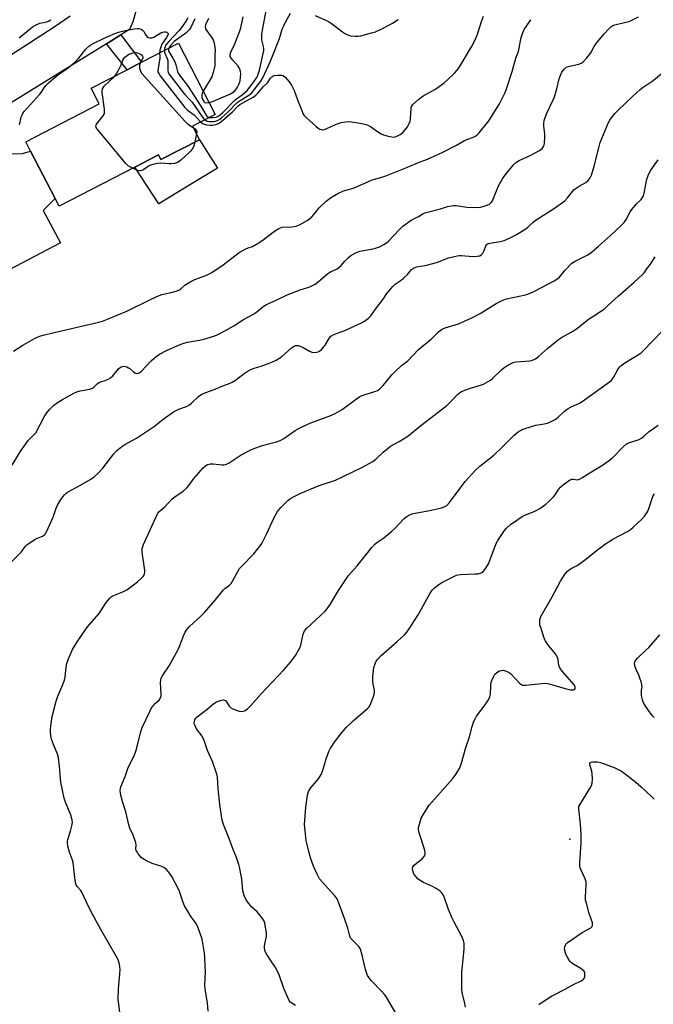
# Model space of a CAD drawing. Units: inches. Extents: x 1303763 to 1309763, y 525448 to 529449.
# Drawn here: x 1309208 to 1309485, y 527111 to 527542 of the extents above; entities that cross this region are included whole.
import ezdxf

# ---------------------------------------------------------------- set-up
doc = ezdxf.new("R2010")
doc.units = ezdxf.units.IN
doc.header["$MEASUREMENT"] = 0
for name, color, linetype in [('BLDG-Footprint', 5, 'Continuous'), ('CULTRL-Pad', 6, 'Continuous'), ('ELEV-Spot Elevation', 7, 'Continuous'), ('TRANS-Non Street Sidewalk', 7, 'Continuous'), ('TRANS-Road', 130, 'Continuous'), ('Undefined', 1, 'Continuous')]:
    doc.layers.add(name, color=color, linetype=linetype)

msp = doc.modelspace()

# ---------------------------------------------------------------- linework, layer by layer
at = {"layer": 'BLDG-Footprint', "elevation": 467.67}
msp.add_lwpolyline([(1309286.72, 527489.53), (1309269.78, 527480.81), (1309268.7, 527482.9), (1309258.32, 527477.56), (1309225.14, 527460.47), (1309212.73, 527484.58), (1309210.63, 527488.65), (1309242.73, 527505.18), (1309239.2, 527512.03), (1309255.06, 527520.2), (1309261.31, 527523.42), (1309277.47, 527531.74), (1309293.5, 527500.61), (1309283.63, 527495.53)], close=True, dxfattribs=at)
at = {"layer": 'CULTRL-Pad'}
msp.add_lwpolyline([(1309286.72, 527489.53), (1309294.54, 527477.1), (1309289.74, 527474.18), (1309281.98, 527469.45), (1309268.83, 527461.43), (1309258.32, 527477.56), (1309268.7, 527482.9), (1309269.78, 527480.81)], close=True, dxfattribs=at)
at = {"layer": 'ELEV-Spot Elevation'}
msp.add_point((1309448.83, 527183.26, 483.67), dxfattribs=at)
at = {"layer": 'TRANS-Non Street Sidewalk'}
msp.add_lwpolyline([(1309245.91, 527531.55), (1309252.25, 527535.47), (1309261.31, 527523.42), (1309255.06, 527520.2)], close=True, dxfattribs=at)
at = {"layer": 'TRANS-Road'}
for points in [[(1309259.5, 527548.35, 0), (1309257.51, 527541.14, 0), (1309255.99, 527537.79, 0), (1309252.25, 527535.47, 0), (1309245.91, 527531.55, 0), (1309198.34, 527502.12, 0), (1309192.88, 527495.31, 0), (1309192.04, 527491.98, 0), (1309192.77, 527488.63, 0), (1309194.89, 527485.93, 0), (1309197.2, 527484.67, 0), (1309203.12, 527483.3, 0), (1309209.2, 527483.5, 0), (1309212.73, 527484.58, 0), (1309223.45, 527463.72, 0), (1309218.27, 527458.59, 0), (1309225.78, 527444.36, 0), (1309203.32, 527432.6, 0), (1309179.14, 527474.65, 0), (1309165.66, 527498.42, 0), (1309155.35, 527517.29, 0), (1309131.77, 527561.3, 0)], [(1309192.24, 527519.22, 0), (1309209.7, 527530.28, 0), (1309222.98, 527538.93, 0), (1309230.05, 527543.81, 0)]]:
    msp.add_polyline3d(points, dxfattribs=at)
at = {"layer": 'Undefined'}
msp.add_line((1309285.39, 527492.1, 468), (1309284.62, 527488.45, 468), dxfattribs=at)
for points, elevation in [([(1309281.54, 527542.93), (1309280.88, 527541.64), (1309279.15, 527539.21), (1309277.69, 527537.32), (1309273.26, 527532.58), (1309272.22, 527531.35), (1309271.8, 527530.72), (1309271.6, 527530.26), (1309271.4, 527529.48), (1309271.31, 527528.57)], 464), ([(1309284.63, 527542.53), (1309282.86, 527538.66), (1309282.11, 527537.58), (1309280.73, 527536.18), (1309276.56, 527533.24), (1309275.64, 527532.49), (1309274.03, 527530.74), (1309273.2, 527529.55)], 462), ([(1309287.14, 527497.34), (1309288.05, 527496.68), (1309289.1, 527496.2), (1309289.9, 527496.02), (1309291.28, 527495.86), (1309292.36, 527495.88), (1309293.18, 527496.03), (1309294.28, 527496.38), (1309295.33, 527496.85), (1309296.73, 527497.91), (1309301.17, 527501.81), (1309303.64, 527504.3), (1309304.38, 527504.96), (1309305.63, 527505.74), (1309310.11, 527508.11), (1309311.4, 527508.99), (1309312.21, 527509.84), (1309314.68, 527512.83), (1309316.47, 527514.51), (1309317.78, 527516.44), (1309318.32, 527517.07), (1309318.77, 527517.36), (1309319.57, 527517.6), (1309321.03, 527517.79), (1309322.2, 527517.84), (1309322.75, 527517.78), (1309323.25, 527517.59), (1309324.13, 527516.9), (1309325.92, 527514.94), (1309326.89, 527513.46), (1309328.11, 527511.11), (1309329.61, 527507), (1309331.41, 527502.38), (1309331.98, 527501.05), (1309332.4, 527500.31), (1309333.38, 527499.25), (1309337.81, 527495.34), (1309338.7, 527494.58), (1309339.41, 527494.12), (1309339.89, 527493.95), (1309340.37, 527493.89), (1309341.36, 527493.98), (1309342.45, 527494.37), (1309346.17, 527496.17), (1309347.8, 527496.84), (1309348.64, 527497.05), (1309350.66, 527497.37), (1309352.41, 527497.46), (1309357.73, 527496.63), (1309360.05, 527496.12), (1309361.55, 527495.32), (1309364.62, 527493.19), (1309366.29, 527492.14), (1309367.3, 527491.66), (1309369.22, 527491.1), (1309370.89, 527490.74), (1309371.71, 527490.71), (1309372.74, 527491), (1309374.49, 527491.87), (1309375.64, 527492.69), (1309376.65, 527493.74), (1309377.69, 527495.18), (1309378.55, 527496.68), (1309378.9, 527497.66), (1309379.08, 527498.56), (1309379.29, 527503.32), (1309379.5, 527504.11), (1309379.97, 527504.78), (1309382.77, 527507.31), (1309384.59, 527508.77), (1309390.01, 527511.7), (1309393.77, 527514.5), (1309395.08, 527515.64), (1309398.42, 527518.82), (1309399.37, 527519.87), (1309400.39, 527521.22), (1309405.76, 527530.16), (1309407.63, 527533.81), (1309408.57, 527536.17), (1309410.32, 527541.75), (1309411.04, 527543.69)], 466), ([(1309290.63, 527542.65), (1309289.34, 527539.85), (1309289.15, 527538.94), (1309289.27, 527538.28), (1309289.51, 527537.79), (1309292.24, 527533.97), (1309292.66, 527533.21), (1309292.92, 527532.39), (1309293.2, 527530.96), (1309293.47, 527528.93), (1309293.38, 527526.36), (1309293.45, 527523.27), (1309293.39, 527522.03), (1309292.7, 527518.97), (1309292.06, 527517.09), (1309288.27, 527510.78)], 460), ([(1309288.97, 527498.28), (1309289.57, 527497.9), (1309290.08, 527497.71), (1309290.94, 527497.56), (1309291.8, 527497.52), (1309292.88, 527497.58), (1309293.67, 527497.72), (1309295.1, 527498.3), (1309296.26, 527499.17), (1309298.89, 527501.51), (1309303.21, 527505.88), (1309304.45, 527506.76), (1309307.16, 527508.32), (1309308.33, 527509.08), (1309309.53, 527510.12), (1309310.44, 527511.16), (1309313.59, 527515.13), (1309314.61, 527516.89), (1309317.61, 527523.6), (1309318.95, 527526.84), (1309321.71, 527533.9), (1309322.91, 527537.88), (1309323.53, 527539.46), (1309324.41, 527541.26), (1309326.54, 527544.9)], 464), ([(1309290.84, 527505.78), (1309292.37, 527506.33), (1309299.91, 527509.54), (1309301.45, 527510.31), (1309302.34, 527511.09), (1309303.31, 527512.47), (1309303.96, 527513.73), (1309304.48, 527515.32), (1309304.69, 527516.74), (1309304.74, 527518.48), (1309304.62, 527519.34), (1309304.29, 527520.44), (1309304.05, 527520.95), (1309303.56, 527521.67), (1309301.19, 527524.33), (1309300.48, 527525.25), (1309300.12, 527525.99), (1309300.06, 527526.79), (1309300.39, 527527.85), (1309302.21, 527531.56), (1309304.24, 527536.83), (1309304.71, 527538.53), (1309305.74, 527543.37)], 460), ([(1309290.94, 527499.29), (1309292.33, 527499.22), (1309293.95, 527499.43), (1309294.86, 527499.77), (1309295.78, 527500.43), (1309296.83, 527501.43), (1309301.92, 527506.7), (1309302.87, 527507.48), (1309305.36, 527509.12), (1309307.47, 527511.05), (1309308.71, 527512.51), (1309310.78, 527515.38), (1309311.76, 527516.84), (1309312.23, 527517.75), (1309312.92, 527520.04), (1309314.81, 527528.58), (1309314.85, 527529.44), (1309314.73, 527530.31), (1309313.99, 527533.29), (1309313.93, 527534.39), (1309313.99, 527535.78), (1309314.24, 527537.52), (1309315.83, 527546.13)], 462), ([(1309337.29, 527543.99), (1309341.58, 527542.04), (1309343.14, 527541.23), (1309344.84, 527540.08), (1309349.34, 527536.7), (1309350.58, 527535.95), (1309351.88, 527535.36), (1309352.96, 527535.01), (1309355.03, 527534.81), (1309356.21, 527534.84), (1309357.38, 527535.06), (1309361.99, 527536.31), (1309363.68, 527536.84), (1309366.48, 527538.11), (1309369.9, 527539.86), (1309371.19, 527540.59), (1309373.67, 527542.21)], 464), ([(1309205.15, 527396.89), (1309209.3, 527399.62), (1309214.42, 527402.47), (1309216.75, 527403.52), (1309218.14, 527403.95), (1309223.06, 527405.17), (1309240.67, 527409.16), (1309244.22, 527410.08), (1309246.37, 527410.92), (1309254.83, 527414.52), (1309265.43, 527419.67), (1309269.07, 527421.36), (1309270.13, 527421.74), (1309271.49, 527422.11), (1309274.88, 527422.74), (1309276.51, 527423.24), (1309277.56, 527423.66), (1309278.44, 527424.23), (1309280.24, 527425.86), (1309282.83, 527427.51), (1309284.61, 527428.31), (1309289.45, 527430.03), (1309292.02, 527431.36), (1309297.06, 527434.77), (1309304.01, 527440.08), (1309306.94, 527441.76), (1309307.96, 527442.21), (1309309.84, 527442.82), (1309312.61, 527444.39), (1309314.56, 527445.66), (1309319.53, 527449.49), (1309321.43, 527450.71), (1309322.13, 527451), (1309322.87, 527451.18), (1309327.12, 527451.33), (1309328.94, 527451.69), (1309330.45, 527452.33), (1309333.76, 527454.2), (1309334.98, 527455.02), (1309335.86, 527455.82), (1309337.45, 527457.59), (1309339.06, 527459.75), (1309342.06, 527462.66), (1309343.96, 527464.05), (1309347.19, 527466.05), (1309349.7, 527467.14), (1309353.54, 527468.21), (1309354.64, 527468.59), (1309359.02, 527470.46), (1309362.3, 527471.98), (1309366.47, 527473.13), (1309368.27, 527473.73), (1309377.75, 527477.52), (1309382.52, 527479.56), (1309386.44, 527481.08), (1309391.39, 527483.22), (1309393.26, 527484.1), (1309399.28, 527487.15), (1309402.72, 527489.2), (1309403.8, 527489.65), (1309406.25, 527490.44), (1309407.54, 527491.15), (1309408.24, 527491.67), (1309409.07, 527492.52), (1309413.4, 527497.86), (1309418, 527505.27), (1309420.49, 527510.17), (1309421.11, 527511.79), (1309423.54, 527519.35), (1309425.23, 527525.25), (1309426.35, 527528.2), (1309426.67, 527529.56), (1309427.31, 527533.76), (1309427.96, 527535.65), (1309428.88, 527537.74), (1309431.75, 527542.09)], 468), ([(1309207.67, 527534.13), (1309213.57, 527538.96), (1309215.12, 527539.83), (1309216.75, 527540.55), (1309217.56, 527540.78), (1309219.87, 527541.21), (1309220.86, 527541.59), (1309221.56, 527542.09)], 464), ([(1309207.89, 527496.07), (1309208.05, 527496.57), (1309208.42, 527498.74), (1309208.64, 527499.59), (1309208.94, 527500.41), (1309209.34, 527501.16), (1309210.05, 527502.04), (1309216.67, 527509.32), (1309217.36, 527510.22), (1309218.61, 527512.26), (1309219.39, 527513.29), (1309220.58, 527514.49), (1309222.53, 527516.19), (1309225.71, 527518.6), (1309228.95, 527520.84), (1309232.29, 527523.68), (1309233.72, 527525.16), (1309236.83, 527529.17), (1309237.43, 527529.8), (1309238.23, 527530.47), (1309239.12, 527531.06), (1309240.35, 527531.74), (1309244.67, 527533.89), (1309248.84, 527535.79), (1309251.13, 527536.6), (1309254.18, 527537.31), (1309258.19, 527538.12), (1309259.3, 527538.27), (1309260.09, 527538.26), (1309261.07, 527537.94), (1309261.71, 527537.52), (1309262.26, 527536.85), (1309263.17, 527535.31), (1309263.7, 527534.63), (1309264.22, 527534.27), (1309265, 527534.11), (1309265.83, 527534.19), (1309266.73, 527534.49), (1309269.79, 527536.28), (1309270.58, 527536.67), (1309271.37, 527536.82), (1309271.88, 527536.75), (1309272.34, 527536.59), (1309272.71, 527536.35), (1309272.88, 527536.03), (1309272.87, 527535.66), (1309272.76, 527535.25), (1309272.22, 527534.28), (1309270.73, 527532.28), (1309270.19, 527531.34), (1309269.28, 527528.69), (1309269.11, 527527.44)], 466), ([(1309273.2, 527529.55), (1309273.05, 527528.98), (1309273.15, 527528.32), (1309273.63, 527527.39), (1309275, 527525.3), (1309275.9, 527523.62), (1309276.36, 527522.28), (1309277.05, 527519.47), (1309277.52, 527518.43), (1309281.73, 527512.86), (1309287.18, 527504.29), (1309289.55, 527500.32), (1309289.89, 527499.9), (1309290.29, 527499.55), (1309290.94, 527499.29)], 462), ([(1309249.53, 527517.36), (1309250.34, 527518.35), (1309251.21, 527519.92), (1309252.37, 527522.36), (1309253.1, 527524.43), (1309253.46, 527525.1), (1309253.93, 527525.68), (1309254.35, 527526.03), (1309255.79, 527526.93), (1309257.11, 527527.49), (1309258.44, 527527.83), (1309259.76, 527527.42), (1309260.77, 527526.95), (1309261.27, 527526.63), (1309261.76, 527526.09), (1309261.88, 527525.74), (1309261.88, 527525.37), (1309261.61, 527524.64), (1309260.71, 527523.11)], 468), ([(1309269.11, 527527.44), (1309269.29, 527525.94), (1309269.27, 527525.11), (1309268.43, 527520.04), (1309268.48, 527519.24), (1309268.81, 527518.48), (1309269.48, 527517.53), (1309280.28, 527503.65), (1309281.32, 527502.64), (1309284.53, 527500.3), (1309287.14, 527497.34)], 466), ([(1309271.31, 527528.57), (1309271.38, 527527.89), (1309271.52, 527527.36), (1309272.52, 527525.04), (1309272.74, 527524.23), (1309272.85, 527523.11), (1309272.77, 527519.63), (1309272.88, 527519.09), (1309273.25, 527518.33), (1309280.14, 527509.41), (1309282.62, 527506.85), (1309283.39, 527505.95), (1309288, 527499.36), (1309288.55, 527498.67), (1309288.97, 527498.28)], 464), ([(1309260.71, 527523.11), (1309260.37, 527522.14), (1309260.41, 527520.81), (1309260.76, 527519.53), (1309261.4, 527518.57), (1309280.37, 527497.5), (1309281.46, 527496.52), (1309283.93, 527494.94)], 468), ([(1309204.27, 527304.68), (1309208.58, 527308.98), (1309210.45, 527311.5), (1309211.17, 527312.24), (1309214.99, 527314.71), (1309217.95, 527315.98), (1309218.64, 527316.45), (1309219.02, 527316.85), (1309219.75, 527318.09), (1309222.5, 527323.99), (1309222.92, 527325.09), (1309223.85, 527328.18), (1309224.29, 527329.25), (1309225.99, 527331.96), (1309227.49, 527334.09), (1309228.07, 527334.65), (1309228.93, 527335.25), (1309234.24, 527338.12), (1309239.09, 527340.93), (1309240.55, 527341.92), (1309242.27, 527343.54), (1309244.33, 527345.67), (1309249.08, 527352), (1309250.52, 527353.4), (1309252.7, 527355.26), (1309253.94, 527356.03), (1309259.06, 527358.89), (1309265.22, 527362.96), (1309266.9, 527364.14), (1309270.79, 527367.16), (1309275.3, 527370.4), (1309277.62, 527371.54), (1309280.95, 527372.68), (1309282.06, 527373.25), (1309283.15, 527374.15), (1309286.29, 527377.07), (1309287.67, 527378.08), (1309289.39, 527378.91), (1309293.51, 527380.36), (1309296.51, 527381.69), (1309299.3, 527382.58), (1309300.92, 527383.32), (1309302.45, 527384.22), (1309306.17, 527387.21), (1309307.94, 527388.28), (1309309.5, 527389.11), (1309310.58, 527389.52), (1309313.62, 527390.43), (1309317.24, 527391.71), (1309318.61, 527392.25), (1309320.17, 527393), (1309321.42, 527393.71), (1309322.57, 527394.49), (1309326.89, 527398.38), (1309328.05, 527399.13), (1309328.77, 527399.39), (1309329.26, 527399.47), (1309330.03, 527399.39), (1309330.79, 527399.18), (1309332.06, 527398.6), (1309334.81, 527396.9), (1309335.85, 527396.46), (1309336.7, 527396.36), (1309337.86, 527396.45), (1309338.69, 527396.64), (1309339.18, 527396.89), (1309340.03, 527397.61), (1309341, 527398.69), (1309341.66, 527399.64), (1309343.64, 527402.85), (1309344.17, 527403.49), (1309344.6, 527403.84), (1309345.93, 527404.45), (1309351, 527406.26), (1309354.4, 527407.9), (1309357.61, 527409.31), (1309358.87, 527410.02), (1309360.7, 527411.41), (1309361.69, 527412.44), (1309363.67, 527415.32), (1309367.05, 527419.72), (1309368.74, 527422.18), (1309371.35, 527425.3), (1309372.38, 527426.29), (1309374.95, 527428.01), (1309376.06, 527428.89), (1309377.7, 527430.5), (1309379.49, 527432.69), (1309380.35, 527433.34), (1309381.65, 527433.8), (1309385.53, 527434.48), (1309389.48, 527435.47), (1309390.86, 527435.93), (1309395.72, 527437.8), (1309399.44, 527438.7), (1309400.31, 527438.82), (1309401.38, 527438.83), (1309406.3, 527438.34), (1309408.31, 527438.48), (1309409.37, 527438.76), (1309410.22, 527439.28), (1309410.72, 527439.87), (1309411.33, 527441.09), (1309412, 527443.02), (1309412.28, 527443.49), (1309412.64, 527443.82), (1309413.06, 527444.03), (1309413.79, 527444.23), (1309418.36, 527445.03), (1309420.08, 527445.42), (1309422.47, 527446.44), (1309425.42, 527447.99), (1309429.6, 527450.51), (1309430.49, 527451.2), (1309432.75, 527453.36), (1309434.16, 527454.52), (1309442.16, 527459.58), (1309446.59, 527462.84), (1309447.83, 527464.04), (1309449.99, 527466.83), (1309450.79, 527467.67), (1309452.87, 527469.14), (1309455.88, 527470.83), (1309456.88, 527471.72), (1309457.7, 527472.77), (1309458.26, 527474.07), (1309459.45, 527477.91), (1309461.64, 527486.57), (1309462.15, 527488.28), (1309465.79, 527497.01), (1309466.36, 527498.02), (1309467.5, 527499.64), (1309468.54, 527500.98), (1309469.7, 527502.21), (1309476.42, 527508.65), (1309479.6, 527511.55), (1309480.94, 527512.6), (1309485.29, 527515.46), (1309488.78, 527518.41)], 472), ([(1309257.39, 527477.08), (1309255.46, 527478.15), (1309254.39, 527479.15), (1309242.3, 527493.7), (1309241.61, 527494.65), (1309241.34, 527495.31), (1309241.39, 527495.91), (1309241.61, 527496.38), (1309244.47, 527499.98), (1309244.89, 527500.69), (1309245.04, 527501.21), (1309245.07, 527502.04), (1309245, 527502.9), (1309244.11, 527510.16), (1309244.09, 527511), (1309244.24, 527511.8), (1309244.61, 527512.52), (1309244.95, 527512.96), (1309249.53, 527517.36)], 468), ([(1309288.27, 527510.78), (1309287.9, 527509.98), (1309287.68, 527508.84), (1309287.71, 527507.98), (1309288.08, 527506.93), (1309288.52, 527506.28), (1309289.03, 527505.84), (1309289.71, 527505.68), (1309290.84, 527505.78)], 460), ([(1309283.93, 527494.94), (1309284.73, 527494.29), (1309285.2, 527493.68), (1309285.43, 527492.97), (1309285.39, 527492.1)], 468), ([(1309284.62, 527488.45), (1309284.31, 527487.26), (1309283.99, 527486.45), (1309283.44, 527485.41), (1309282.78, 527484.48), (1309282.05, 527483.73), (1309278.44, 527480.52), (1309277.8, 527480), (1309277.09, 527479.59), (1309275.73, 527479.16), (1309274.32, 527478.91), (1309273.18, 527478.9), (1309269.71, 527479.2), (1309268.24, 527479.07), (1309266.2, 527478.71), (1309265.39, 527478.45), (1309264.64, 527478.09), (1309263.68, 527477.52), (1309261.82, 527476.22), (1309260.89, 527475.86), (1309260.43, 527475.84), (1309259.63, 527476.03), (1309257.39, 527477.08)], 468), ([(1309252.49, 527101.52), (1309251.31, 527111.04), (1309251.12, 527113.07), (1309251.2, 527117.67), (1309251.93, 527126.12), (1309251.85, 527127.55), (1309251.48, 527129.17), (1309251.21, 527129.95), (1309250.69, 527131.03), (1309243.46, 527143.67), (1309238.97, 527152.11), (1309237.19, 527155.69), (1309235.16, 527160.09), (1309234.71, 527160.8), (1309233.12, 527162.56), (1309232.71, 527163.25), (1309232.52, 527163.78), (1309232.27, 527165.2), (1309231.29, 527173.02), (1309230.99, 527174.11), (1309229.71, 527177.51), (1309229.04, 527180.28), (1309228.84, 527181.67), (1309228.86, 527182.23), (1309229.02, 527183.06), (1309230.2, 527186.76), (1309230.79, 527189.18), (1309230.98, 527190.5), (1309230.91, 527191.56), (1309230.43, 527193.43), (1309227.97, 527199.54), (1309227.43, 527201.25), (1309225.92, 527208.25), (1309225.41, 527215.05), (1309224.91, 527218.86), (1309224.41, 527220.52), (1309222.66, 527224.76), (1309221.81, 527227.1), (1309221.52, 527228.47), (1309221.41, 527230.48), (1309221.41, 527231.64), (1309221.52, 527232.81), (1309222.19, 527236.93), (1309223.94, 527243.72), (1309224.63, 527245.93), (1309226.86, 527250.96), (1309227.61, 527252.91), (1309227.88, 527254.32), (1309228.28, 527258.61), (1309228.58, 527260.26), (1309229.17, 527261.93), (1309231.04, 527266.3), (1309233.38, 527270.17), (1309237.65, 527276.28), (1309239.45, 527278.5), (1309242.66, 527282.03), (1309245.86, 527286.9), (1309247.43, 527288.86), (1309248.04, 527289.41), (1309248.78, 527289.84), (1309253.12, 527291.59), (1309254.84, 527292.49), (1309259.48, 527296.01), (1309261.2, 527297.52), (1309261.97, 527298.34), (1309262.25, 527298.79), (1309262.55, 527299.52), (1309262.71, 527300.29), (1309262.72, 527300.87), (1309261.59, 527308.88), (1309261.52, 527309.76), (1309261.59, 527310.56), (1309262.18, 527312.23), (1309268.21, 527325.72), (1309268.85, 527326.6), (1309271.5, 527328.79), (1309274.63, 527332.26), (1309275.79, 527333.15), (1309279.44, 527335.64), (1309281.32, 527337.24), (1309282.04, 527338.1), (1309284.25, 527341.22), (1309288.31, 527345.89), (1309289.25, 527346.78), (1309290.13, 527347.3), (1309290.93, 527347.53), (1309291.48, 527347.61), (1309292.61, 527347.57), (1309296.6, 527347.12), (1309297.42, 527347.17), (1309298.46, 527347.43), (1309299.71, 527348.1), (1309304.86, 527351.53), (1309309.5, 527353.83), (1309311.38, 527354.63), (1309314.13, 527355.62), (1309320.38, 527357.29), (1309322.03, 527357.85), (1309323.53, 527358.65), (1309328.52, 527362.2), (1309330.59, 527363.33), (1309335.39, 527365.59), (1309344.23, 527368.83), (1309346.08, 527369.67), (1309349.08, 527371.43), (1309355.45, 527376.06), (1309356.9, 527377.03), (1309357.92, 527377.52), (1309359.24, 527378.04), (1309363.91, 527379.4), (1309364.66, 527379.75), (1309365.54, 527380.37), (1309367.1, 527381.94), (1309370.96, 527386.63), (1309372.15, 527387.92), (1309375.19, 527390.62), (1309377.86, 527392.78), (1309382.61, 527397.7), (1309388.12, 527402.19), (1309391.36, 527405.46), (1309392.71, 527406.47), (1309394.26, 527407.15), (1309400.05, 527408.96), (1309405.95, 527411.56), (1309409.52, 527413.46), (1309416.64, 527417.79), (1309419.47, 527419.24), (1309421.13, 527419.79), (1309429.48, 527421.65), (1309431.16, 527422.17), (1309433.31, 527423.16), (1309441.91, 527427.74), (1309443.14, 527428.47), (1309444.25, 527429.41), (1309446.83, 527432.45), (1309449.7, 527435.41), (1309451.1, 527436.38), (1309456.36, 527439.01), (1309458.04, 527440.06), (1309461.38, 527442.95), (1309466.59, 527447.62), (1309471.32, 527451.99), (1309472.56, 527453.22), (1309473.52, 527454.56), (1309475.33, 527457.92), (1309475.95, 527458.91), (1309478.05, 527461.42), (1309480.1, 527463.38), (1309480.73, 527464.26), (1309481.06, 527465.01), (1309481.37, 527466.09), (1309482.62, 527472.3), (1309483.12, 527473.91), (1309483.71, 527475.19), (1309484.28, 527476.18), (1309487.58, 527480.74)], 474), ([(1309328.73, 527110.47), (1309327.05, 527111.41), (1309326.44, 527111.93), (1309325.95, 527112.61), (1309323.53, 527117.87), (1309321.51, 527123.87), (1309320.88, 527125.48), (1309319.72, 527127.51), (1309318.08, 527129.85), (1309316.19, 527132.79), (1309315.63, 527133.8), (1309315.31, 527134.61), (1309315.09, 527135.74), (1309315.13, 527136.57), (1309315.97, 527140.81), (1309316.06, 527141.95), (1309315.92, 527143.11), (1309315.48, 527145.41), (1309315.22, 527146.55), (1309314.95, 527147.36), (1309314.22, 527148.58), (1309312.65, 527150.63), (1309311.88, 527151.46), (1309309.64, 527153.54), (1309307.74, 527155.79), (1309306.91, 527157), (1309306.28, 527158.55), (1309305.67, 527160.72), (1309305.17, 527165.8), (1309304.36, 527170.49), (1309303.95, 527172.18), (1309303.05, 527174.87), (1309301.16, 527179.51), (1309299.81, 527183.13), (1309297.22, 527189.63), (1309296.55, 527191.78), (1309296.24, 527193.48), (1309295.6, 527198.43), (1309294.88, 527205.42), (1309294.5, 527210.37), (1309294.27, 527211.75), (1309292.34, 527217.32), (1309290.11, 527222.08), (1309288.9, 527225.98), (1309288.48, 527227.08), (1309287.77, 527228.31), (1309285.4, 527231.62), (1309284.55, 527233.14), (1309284.4, 527233.77), (1309284.38, 527234.24), (1309284.44, 527234.76), (1309284.66, 527235.51), (1309285.06, 527236.2), (1309285.67, 527236.82), (1309290.07, 527240.25), (1309292.92, 527242.61), (1309294.18, 527243.35), (1309296.37, 527244.17), (1309297.17, 527244.25), (1309297.59, 527244.15), (1309297.98, 527243.95), (1309298.51, 527243.44), (1309299.71, 527241.56), (1309300.3, 527240.91), (1309301.25, 527240.28), (1309303.15, 527239.54), (1309304.55, 527239.23), (1309305.91, 527239.27), (1309306.64, 527239.57), (1309307.73, 527240.41), (1309309.17, 527241.79), (1309313.69, 527246.9), (1309323.63, 527257.41), (1309325.7, 527259.77), (1309327.15, 527261.57), (1309328.67, 527263.74), (1309330.07, 527266.03), (1309330.62, 527267.08), (1309330.98, 527268.18), (1309332.03, 527273), (1309332.28, 527273.81), (1309332.67, 527274.54), (1309333.65, 527275.61), (1309339.55, 527281), (1309341.65, 527283.08), (1309342.64, 527284.17), (1309343.95, 527286.03), (1309347.54, 527292.12), (1309351.96, 527298.73), (1309355.69, 527302.98), (1309362.12, 527310.97), (1309363.45, 527312.44), (1309364.33, 527313.15), (1309367.33, 527315.27), (1309370.88, 527318.15), (1309372.14, 527319.33), (1309376.17, 527323.59), (1309377.06, 527324.33), (1309378.28, 527325.11), (1309379.05, 527325.48), (1309380.18, 527325.81), (1309387.47, 527327.24), (1309392.68, 527328.37), (1309393.79, 527328.73), (1309394.93, 527329.43), (1309396.1, 527330.7), (1309403.01, 527339.83), (1309407.52, 527344.84), (1309409.48, 527346.57), (1309415.5, 527351.34), (1309419.54, 527355.23), (1309424.48, 527360.2), (1309426.26, 527361.61), (1309427.2, 527362.22), (1309427.99, 527362.59), (1309432.52, 527364.13), (1309433.94, 527364.5), (1309437.61, 527365.12), (1309438.99, 527365.44), (1309440.31, 527366.01), (1309442.36, 527367.07), (1309443.8, 527368), (1309446.54, 527370.61), (1309448.08, 527371.88), (1309449.16, 527372.48), (1309453.02, 527374.19), (1309454.28, 527374.88), (1309466.26, 527383.57), (1309467.05, 527384.32), (1309467.91, 527385.38), (1309469.81, 527388.88), (1309470.47, 527389.78), (1309471.23, 527390.58), (1309472.87, 527391.77), (1309476.35, 527393.95), (1309479.15, 527395.56), (1309480.06, 527396.22), (1309481.09, 527397.23), (1309484.84, 527401.24), (1309493.94, 527410.46)], 478), ([(1309374.48, 527103.88), (1309370.18, 527111.34), (1309368.64, 527113.85), (1309367.78, 527115.05), (1309366.43, 527116.65), (1309361.8, 527121.41), (1309360.92, 527122.59), (1309360.3, 527123.6), (1309359.76, 527124.84), (1309359.33, 527126.16), (1309357.89, 527132.53), (1309357.11, 527135.1), (1309356.73, 527135.88), (1309356.39, 527136.33), (1309353.52, 527139.13), (1309353, 527139.82), (1309352.59, 527140.57), (1309352.3, 527141.38), (1309351.61, 527144.25), (1309350.22, 527148.47), (1309347.98, 527154.51), (1309346.88, 527157.08), (1309346.47, 527157.8), (1309345.95, 527158.5), (1309340.34, 527164.55), (1309339.26, 527165.94), (1309338.21, 527168), (1309336.65, 527171.41), (1309335.32, 527175.06), (1309334.71, 527177.24), (1309333.42, 527182.63), (1309333.16, 527184.04), (1309332.87, 527186.89), (1309332.71, 527189.75), (1309333.29, 527197.33), (1309334.02, 527202.47), (1309334.41, 527204.12), (1309334.77, 527204.84), (1309335.28, 527205.54), (1309338.71, 527209.63), (1309339.93, 527211.6), (1309340.41, 527212.61), (1309340.88, 527213.88), (1309342.12, 527218.39), (1309343.3, 527221.64), (1309344.05, 527223.19), (1309345.53, 527225.37), (1309348.01, 527228.72), (1309350.97, 527232.25), (1309353.98, 527235.11), (1309360.19, 527240.45), (1309360.98, 527241.26), (1309361.44, 527241.97), (1309362.9, 527245.75), (1309363.37, 527247.39), (1309363.34, 527248.45), (1309362.76, 527251.13), (1309362.54, 527252.52), (1309362.56, 527254.5), (1309362.79, 527257.06), (1309363.05, 527258.49), (1309363.71, 527260.47), (1309364.09, 527261.26), (1309364.42, 527261.74), (1309366.24, 527263.68), (1309373.16, 527269.82), (1309376.43, 527272.81), (1309377.44, 527273.87), (1309378.45, 527275.3), (1309382.36, 527281.47), (1309387.65, 527290.99), (1309388.58, 527292.31), (1309389.57, 527293.3), (1309391.4, 527294.71), (1309392.83, 527295.68), (1309397.71, 527298.2), (1309399.28, 527298.89), (1309400.85, 527299.18), (1309407.26, 527299.39), (1309408.74, 527299.51), (1309410.01, 527299.89), (1309410.69, 527300.24), (1309411.09, 527300.57), (1309412.1, 527301.89), (1309413.22, 527303.86), (1309416.18, 527311.59), (1309416.75, 527312.96), (1309417.29, 527314), (1309420.16, 527318.37), (1309421.16, 527319.46), (1309422.92, 527321.08), (1309426.01, 527323.3), (1309427.95, 527324.57), (1309429.45, 527325.33), (1309433.16, 527326.73), (1309434.45, 527327.31), (1309435.7, 527328.09), (1309438.34, 527330), (1309439.69, 527331.12), (1309441.69, 527333.2), (1309442.39, 527334.08), (1309443.91, 527336.37), (1309444.85, 527337.52), (1309445.94, 527338.48), (1309448.27, 527340.2), (1309449, 527340.63), (1309449.74, 527340.89), (1309450.48, 527340.9), (1309452, 527340.68), (1309452.59, 527340.73), (1309453.12, 527340.91), (1309454.14, 527341.46), (1309457.64, 527343.69), (1309463.57, 527347.26), (1309465.69, 527348.79), (1309467.74, 527350.41), (1309472.26, 527355.09), (1309473.48, 527356.16), (1309474.94, 527356.92), (1309477.82, 527357.79), (1309479.16, 527358.34), (1309480.18, 527358.88), (1309481.08, 527359.56), (1309483.65, 527361.8), (1309487.55, 527364.49)], 480), ([(1309485.75, 527236.48), (1309484.85, 527237.48), (1309482.96, 527240.04), (1309481.51, 527242.29), (1309481.02, 527243.3), (1309480.64, 527244.35), (1309480.29, 527246.29), (1309480.17, 527247.68), (1309480.2, 527248.45), (1309480.44, 527250.04), (1309480.41, 527251.03), (1309480.13, 527252.13), (1309479.56, 527253.76), (1309479.01, 527255.11), (1309477.84, 527257.51), (1309477.27, 527259.16), (1309477.13, 527260.25), (1309477.24, 527260.74), (1309477.56, 527261.46), (1309478.44, 527262.56), (1309482.18, 527265.96), (1309483.43, 527267.21), (1309488.25, 527272.79)], 484), ([(1309435.32, 527110.85), (1309436.65, 527111.91), (1309440.8, 527114.55), (1309446.85, 527117.64), (1309450.16, 527119.5), (1309453.87, 527121.26), (1309454.56, 527121.73), (1309454.94, 527122.1), (1309455.21, 527122.55), (1309455.37, 527123.06), (1309455.47, 527123.88), (1309455.44, 527124.68), (1309455.29, 527125.17), (1309455, 527125.59), (1309454.4, 527126.12), (1309453.7, 527126.59), (1309450.16, 527128.62), (1309449.4, 527129.22), (1309448.87, 527129.83), (1309447.95, 527131.32), (1309447.15, 527132.9), (1309446.68, 527134.5), (1309446.57, 527135.57), (1309446.64, 527136.09), (1309446.89, 527136.83), (1309447.15, 527137.27), (1309447.74, 527137.87), (1309454.3, 527142.38), (1309458.07, 527144.52), (1309458.62, 527145.05), (1309458.82, 527145.58), (1309458.7, 527146.61), (1309457.36, 527150.74), (1309456.08, 527155.22), (1309455.76, 527156.63), (1309455.7, 527158.07), (1309456.05, 527163.24), (1309455.97, 527164.57), (1309455.49, 527165.93), (1309453.75, 527169.66), (1309453.38, 527170.71), (1309453.2, 527171.5), (1309453.16, 527172.95), (1309453.75, 527181.71), (1309453.83, 527185.29), (1309453.51, 527189.86), (1309452.71, 527196.55), (1309452.84, 527197.55), (1309453.18, 527198.34), (1309457.62, 527205.4), (1309458.27, 527206.73), (1309458.64, 527207.84), (1309458.73, 527209.59), (1309458.61, 527211.96), (1309458.41, 527213.1), (1309457.62, 527215.81), (1309457.55, 527216.29), (1309457.61, 527216.71), (1309457.97, 527217.04), (1309458.92, 527217.18), (1309460.88, 527217.08), (1309462.23, 527216.81), (1309468.2, 527214.59), (1309471.39, 527213.01), (1309473.1, 527211.85), (1309477.77, 527208.29), (1309480.09, 527206.21), (1309484.71, 527201.78), (1309485.83, 527200.84)], 484)]:
    msp.add_lwpolyline(points, dxfattribs=dict(at, elevation=elevation))
for points in [[(1309204.68, 527347.08, 470), (1309208.09, 527352.93, 470), (1309211.69, 527357.89, 470), (1309214.29, 527360.42, 470), (1309214.97, 527361.25, 470), (1309218.7, 527368.25, 470), (1309219.74, 527370, 470), (1309221.06, 527371.51, 470), (1309222.71, 527373.1, 470), (1309224.53, 527374.44, 470), (1309226.68, 527375.84, 470), (1309231.64, 527378.57, 470), (1309232.98, 527379.19, 470), (1309234.37, 527379.55, 470), (1309238.58, 527380.36, 470), (1309239.87, 527380.81, 470), (1309240.5, 527381.3, 470), (1309241.84, 527382.64, 470), (1309242.64, 527383.23, 470), (1309243.4, 527383.53, 470), (1309245.36, 527384.04, 470), (1309246.67, 527384.62, 470), (1309247.66, 527385.2, 470), (1309248.69, 527386.16, 470), (1309251.26, 527389.27, 470), (1309251.89, 527389.82, 470), (1309252.33, 527390.06, 470), (1309253.04, 527390.28, 470), (1309253.53, 527390.33, 470), (1309254.07, 527390.27, 470), (1309254.87, 527390.04, 470), (1309255.64, 527389.68, 470), (1309256.13, 527389.36, 470), (1309257.69, 527387.96, 470), (1309258.41, 527387.47, 470), (1309259.17, 527387.19, 470), (1309259.9, 527387.26, 470), (1309260.58, 527387.63, 470), (1309261.23, 527388.2, 470), (1309265.57, 527392.7, 470), (1309267.63, 527394.64, 470), (1309269.1, 527395.6, 470), (1309272.49, 527397.42, 470), (1309277.95, 527399.78, 470), (1309279.84, 527400.45, 470), (1309281.41, 527400.83, 470), (1309286.7, 527401.74, 470), (1309288.61, 527402.19, 470), (1309292.98, 527403.53, 470), (1309294.04, 527403.94, 470), (1309295.63, 527404.72, 470), (1309297.71, 527405.83, 470), (1309301.66, 527408.11, 470), (1309305.99, 527410.79, 470), (1309309.96, 527412.94, 470), (1309311.84, 527414.23, 470), (1309314.61, 527416.54, 470), (1309316.02, 527417.4, 470), (1309319.97, 527419.1, 470), (1309324.99, 527421.54, 470), (1309330.79, 527423.83, 470), (1309334.53, 527424.99, 470), (1309335.79, 527425.56, 470), (1309337.25, 527426.33, 470), (1309338.63, 527427.34, 470), (1309342.81, 527430.97, 470), (1309344.02, 527431.67, 470), (1309346.92, 527433.03, 470), (1309347.71, 527433.56, 470), (1309348.65, 527434.47, 470), (1309350.28, 527436.4, 470), (1309351.75, 527437.86, 470), (1309352.91, 527438.78, 470), (1309354.18, 527439.53, 470), (1309355.76, 527440.35, 470), (1309356.86, 527440.76, 470), (1309362.66, 527441.74, 470), (1309363.8, 527442.02, 470), (1309365.44, 527442.6, 470), (1309367.38, 527443.61, 470), (1309368.57, 527444.41, 470), (1309369.46, 527445.17, 470), (1309374.04, 527450.05, 470), (1309375.73, 527451.61, 470), (1309379.32, 527454.27, 470), (1309382.58, 527455.94, 470), (1309384.62, 527457.16, 470), (1309385.98, 527457.63, 470), (1309392.15, 527459.28, 470), (1309395.23, 527460.23, 470), (1309397.09, 527460.64, 470), (1309397.94, 527460.7, 470), (1309399.07, 527460.66, 470), (1309403.74, 527460.01, 470), (1309408.59, 527459.92, 470), (1309409.74, 527460.06, 470), (1309411.78, 527460.56, 470), (1309412.9, 527460.95, 470), (1309413.62, 527461.37, 470), (1309414.43, 527462.11, 470), (1309414.91, 527462.82, 470), (1309417.66, 527469.38, 470), (1309418.19, 527470.43, 470), (1309419.39, 527472.43, 470), (1309420.69, 527474.35, 470), (1309424.2, 527478.6, 470), (1309425.24, 527479.55, 470), (1309426.64, 527480.47, 470), (1309431.45, 527482.66, 470), (1309435.57, 527484.86, 470), (1309436.71, 527485.72, 470), (1309437.35, 527486.62, 470), (1309437.55, 527487.13, 470), (1309437.71, 527487.97, 470), (1309437.91, 527490.57, 470), (1309437.85, 527491.99, 470), (1309437.39, 527495.63, 470), (1309437.4, 527496.75, 470), (1309437.6, 527497.98, 470), (1309438.02, 527499.31, 470), (1309438.73, 527501.16, 470), (1309441.52, 527506.98, 470), (1309442.09, 527508.34, 470), (1309443.11, 527511.77, 470), (1309444.17, 527516.26, 470), (1309444.83, 527518.15, 470), (1309445.35, 527519.17, 470), (1309446.48, 527520.54, 470), (1309447.13, 527521.11, 470), (1309447.6, 527521.39, 470), (1309448.65, 527521.72, 470), (1309452.8, 527522.61, 470), (1309453.79, 527523.02, 470), (1309454.67, 527523.66, 470), (1309456.3, 527525.36, 470), (1309457.63, 527526.92, 470), (1309458.23, 527527.89, 470), (1309459.55, 527530.41, 470), (1309460.38, 527531.59, 470), (1309463.94, 527535.82, 470), (1309466.03, 527538.16, 470), (1309466.83, 527538.95, 470), (1309467.66, 527539.51, 470), (1309468.58, 527539.86, 470), (1309473.43, 527540.94, 470), (1309474.83, 527541.36, 470), (1309478.86, 527543.3, 470)], [(1309290.46, 527107.92, 476), (1309290.11, 527111.57, 476), (1309289.14, 527117.58, 476), (1309289.06, 527119.33, 476), (1309289.23, 527125.23, 476), (1309289.08, 527127.58, 476), (1309289.03, 527131.62, 476), (1309288.83, 527133.38, 476), (1309287.78, 527139.53, 476), (1309286.02, 527144.52, 476), (1309285.19, 527146.28, 476), (1309283.03, 527149.26, 476), (1309280.08, 527154.12, 476), (1309279.48, 527155.48, 476), (1309277.85, 527160.4, 476), (1309277.32, 527161.74, 476), (1309274.58, 527166.97, 476), (1309273.28, 527168.81, 476), (1309272.18, 527170.05, 476), (1309271.01, 527170.83, 476), (1309269.7, 527171.41, 476), (1309265.89, 527172.68, 476), (1309263.5, 527173.81, 476), (1309261.97, 527174.65, 476), (1309261.33, 527175.13, 476), (1309260.73, 527175.76, 476), (1309259.8, 527176.9, 476), (1309259.17, 527177.86, 476), (1309258.94, 527178.36, 476), (1309258.84, 527178.91, 476), (1309258.93, 527180.82, 476), (1309258.8, 527181.66, 476), (1309257.6, 527184.98, 476), (1309256.16, 527188.13, 476), (1309255.66, 527189.48, 476), (1309254.45, 527195.2, 476), (1309252.94, 527199.76, 476), (1309252.29, 527202, 476), (1309252.06, 527203.42, 476), (1309251.97, 527204.57, 476), (1309252.01, 527205.41, 476), (1309252.23, 527206.26, 476), (1309254.05, 527210.69, 476), (1309255.33, 527214.22, 476), (1309256.13, 527216.07, 476), (1309258.02, 527219.75, 476), (1309258.94, 527222.21, 476), (1309259.58, 527224.46, 476), (1309260.95, 527230.44, 476), (1309261.53, 527232.11, 476), (1309264.87, 527239.13, 476), (1309265.7, 527240.71, 476), (1309266.4, 527241.68, 476), (1309267.36, 527242.81, 476), (1309268.98, 527244.17, 476), (1309269.29, 527244.58, 476), (1309269.63, 527245.28, 476), (1309269.85, 527246.05, 476), (1309269.91, 527246.63, 476), (1309269.61, 527252.02, 476), (1309269.66, 527252.85, 476), (1309269.87, 527253.76, 476), (1309270.56, 527255.03, 476), (1309273.38, 527259.21, 476), (1309277.16, 527266.03, 476), (1309277.77, 527267.3, 476), (1309279.77, 527272.56, 476), (1309280.38, 527273.86, 476), (1309281.32, 527275.28, 476), (1309282.24, 527276.38, 476), (1309287.26, 527280.88, 476), (1309289.06, 527282.64, 476), (1309293.54, 527287.86, 476), (1309297.11, 527292.39, 476), (1309297.75, 527292.97, 476), (1309299.78, 527294.52, 476), (1309300.54, 527295.27, 476), (1309301.12, 527296.17, 476), (1309303.42, 527300.5, 476), (1309304.2, 527301.73, 476), (1309305.14, 527302.82, 476), (1309310.41, 527308.24, 476), (1309313.6, 527312.32, 476), (1309314.36, 527313.6, 476), (1309316, 527316.8, 476), (1309319.39, 527324.18, 476), (1309320.82, 527326.74, 476), (1309321.49, 527327.68, 476), (1309322.25, 527328.53, 476), (1309325.32, 527331.53, 476), (1309326.55, 527332.39, 476), (1309328.08, 527333.32, 476), (1309331.08, 527334.84, 476), (1309339.06, 527338.2, 476), (1309344.48, 527339.91, 476), (1309346.19, 527340.52, 476), (1309357.68, 527346.04, 476), (1309362.63, 527348.7, 476), (1309363.81, 527349.59, 476), (1309367.07, 527352.68, 476), (1309369.43, 527354.67, 476), (1309370.35, 527355.28, 476), (1309374.11, 527357.42, 476), (1309377.89, 527359.73, 476), (1309383.62, 527364.4, 476), (1309393.67, 527372.09, 476), (1309394.8, 527373.03, 476), (1309396.49, 527374.65, 476), (1309397.72, 527375.89, 476), (1309399.47, 527377.89, 476), (1309400.46, 527378.72, 476), (1309401.44, 527379.25, 476), (1309403.34, 527380, 476), (1309405.27, 527380.69, 476), (1309410.13, 527382.2, 476), (1309410.97, 527382.52, 476), (1309412.01, 527383.06, 476), (1309414.03, 527384.28, 476), (1309414.99, 527384.98, 476), (1309419.06, 527388.91, 476), (1309419.96, 527389.69, 476), (1309421.66, 527390.78, 476), (1309423.69, 527391.87, 476), (1309424.5, 527392.14, 476), (1309425.37, 527392.27, 476), (1309431.46, 527392.75, 476), (1309432.53, 527393.02, 476), (1309433.76, 527393.62, 476), (1309435.16, 527394.58, 476), (1309439.11, 527398.1, 476), (1309443.92, 527402.06, 476), (1309445.16, 527402.87, 476), (1309449.38, 527405.27, 476), (1309452.14, 527407.05, 476), (1309457.08, 527410.89, 476), (1309459.38, 527412.46, 476), (1309462.67, 527414.54, 476), (1309463.8, 527415.38, 476), (1309465.53, 527416.87, 476), (1309470.13, 527421.17, 476), (1309476.89, 527426.97, 476), (1309480.53, 527430.42, 476), (1309481.33, 527431.28, 476), (1309482.6, 527432.94, 476), (1309484.18, 527435.11, 476), (1309486.27, 527438.21, 476)], [(1309403.11, 527109.67, 482), (1309402.84, 527111.34, 482), (1309401.74, 527116.17, 482), (1309401.55, 527117.61, 482), (1309401.57, 527124.99, 482), (1309401.81, 527127.81, 482), (1309402.47, 527133.6, 482), (1309402.58, 527135.3, 482), (1309402.57, 527137.54, 482), (1309402.29, 527138.87, 482), (1309401.42, 527140.92, 482), (1309398.21, 527146.89, 482), (1309397.35, 527148.69, 482), (1309395.73, 527152.44, 482), (1309393.78, 527158.05, 482), (1309393.14, 527159.35, 482), (1309392.61, 527159.99, 482), (1309392.01, 527160.56, 482), (1309390.32, 527161.72, 482), (1309388.77, 527162.54, 482), (1309384.73, 527164.25, 482), (1309383.26, 527165.16, 482), (1309382.34, 527165.86, 482), (1309381.36, 527166.92, 482), (1309380.56, 527168.11, 482), (1309380.02, 527169.38, 482), (1309379.9, 527170.43, 482), (1309380.12, 527171.17, 482), (1309380.6, 527171.83, 482), (1309381.64, 527172.81, 482), (1309383.48, 527174.09, 482), (1309384.12, 527174.63, 482), (1309385.01, 527175.71, 482), (1309385.45, 527176.67, 482), (1309385.45, 527177.46, 482), (1309385.15, 527178.84, 482), (1309382.84, 527186.07, 482), (1309382.51, 527187.46, 482), (1309382.51, 527188.02, 482), (1309382.65, 527188.87, 482), (1309383.79, 527192.52, 482), (1309384.75, 527194.28, 482), (1309387.25, 527198.15, 482), (1309397.6, 527209.81, 482), (1309398.8, 527211.48, 482), (1309400.51, 527214.25, 482), (1309401.24, 527216.17, 482), (1309403.36, 527223.44, 482), (1309404.96, 527228.14, 482), (1309406.1, 527232.63, 482), (1309406.86, 527235.01, 482), (1309407.32, 527236, 482), (1309408.02, 527237.2, 482), (1309411.69, 527242.13, 482), (1309413.18, 527244.34, 482), (1309413.84, 527245.63, 482), (1309414.05, 527246.77, 482), (1309414.27, 527250.64, 482), (1309414.44, 527251.99, 482), (1309414.78, 527253.06, 482), (1309415.34, 527254.36, 482), (1309416.05, 527255.54, 482), (1309416.66, 527256.08, 482), (1309417.36, 527256.53, 482), (1309418.1, 527256.92, 482), (1309418.85, 527257.19, 482), (1309419.63, 527257.2, 482), (1309420.96, 527256.8, 482), (1309422.24, 527256.19, 482), (1309422.93, 527255.69, 482), (1309426.73, 527251.63, 482), (1309427.36, 527251.08, 482), (1309428.07, 527250.76, 482), (1309429.45, 527250.73, 482), (1309436.54, 527251.49, 482), (1309438.31, 527251.54, 482), (1309439.73, 527251.26, 482), (1309446.81, 527249.22, 482), (1309449.12, 527248.68, 482), (1309449.96, 527248.6, 482), (1309450.46, 527248.67, 482), (1309450.82, 527248.86, 482), (1309451.19, 527249.31, 482), (1309451.22, 527249.86, 482), (1309450.81, 527250.67, 482), (1309445.42, 527256.85, 482), (1309444.39, 527258.25, 482), (1309444.04, 527259.29, 482), (1309443.76, 527261.92, 482), (1309443.49, 527262.87, 482), (1309442.54, 527264.49, 482), (1309439.44, 527268.09, 482), (1309438.05, 527270.3, 482), (1309437.49, 527271.66, 482), (1309436.08, 527275.89, 482), (1309435.76, 527277.03, 482), (1309435.63, 527277.86, 482), (1309435.73, 527279.43, 482), (1309436.18, 527280.7, 482), (1309441.11, 527289.43, 482), (1309444.82, 527296.25, 482), (1309446.75, 527299.44, 482), (1309447.67, 527300.46, 482), (1309448.69, 527301.35, 482), (1309449.39, 527301.8, 482), (1309451.7, 527302.93, 482), (1309452.87, 527303.68, 482), (1309455.22, 527305.44, 482), (1309460.16, 527309.42, 482), (1309464.07, 527312.29, 482), (1309467.71, 527314.64, 482), (1309474.04, 527317.99, 482), (1309475.4, 527318.89, 482), (1309476.53, 527319.83, 482), (1309480.4, 527323.43, 482), (1309481.51, 527324.73, 482), (1309482.52, 527326.1, 482), (1309482.94, 527326.84, 482), (1309483.28, 527327.66, 482), (1309485.2, 527333.33, 482), (1309485.9, 527334.51, 482)]]:
    msp.add_polyline3d(points, dxfattribs=at)

doc.saveas('drawing.dxf')
